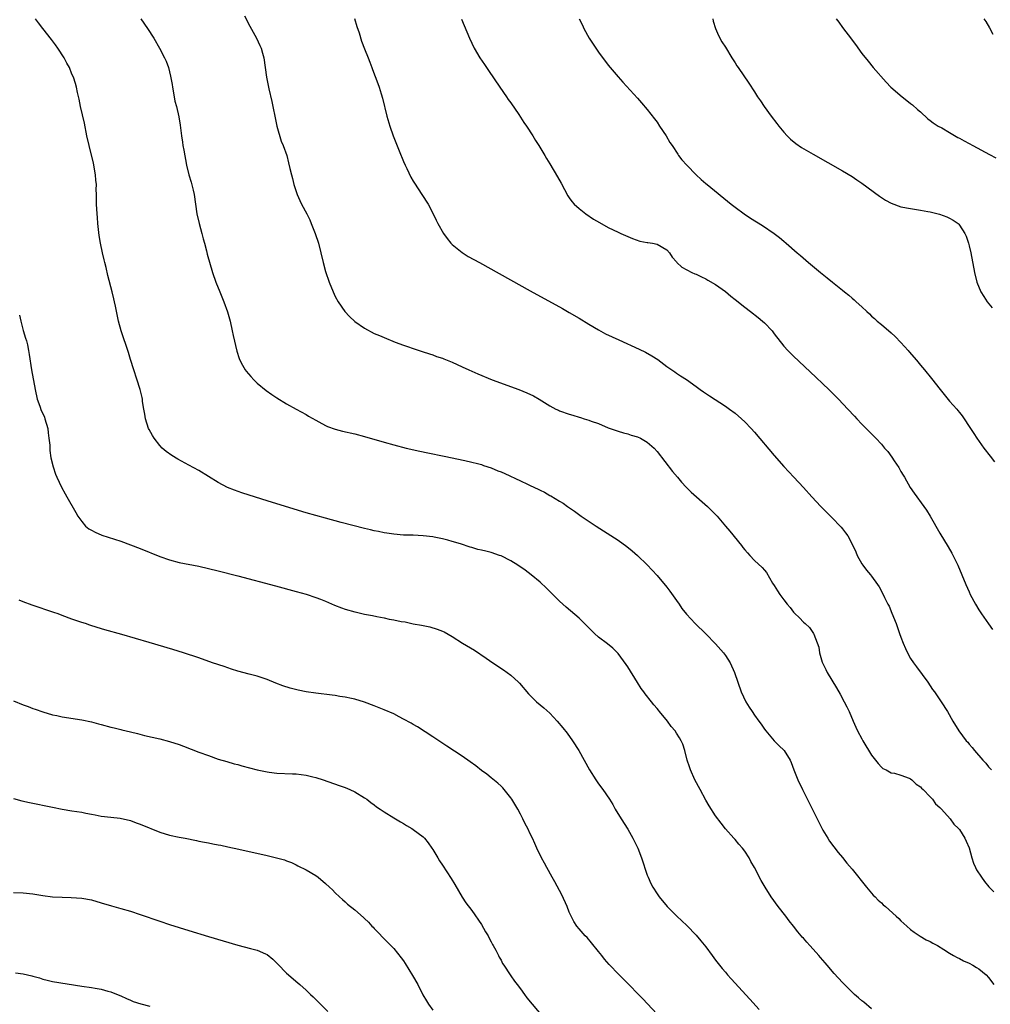
# Model space of a CAD drawing. Units: inches. Extents: x 2625000 to 2628000, y 1458000 to 1461000.
# Drawn here: x 2626054 to 2626253, y 1459343 to 1459545 of the extents above; entities that cross this region are included whole.
import ezdxf

# ---------------------------------------------------------------- set-up
doc = ezdxf.new("R2010")
doc.units = ezdxf.units.IN
doc.header["$MEASUREMENT"] = 0
doc.layers.add('LD26251458_10ft', color=91, linetype='Continuous')

msp = doc.modelspace()

# ---------------------------------------------------------------- linework, layer by layer
at = {"layer": 'LD26251458_10ft'}
for points, elevation in [([(2626100.41, 1459545.59), (2626101.47, 1459543.47), (2626102.87, 1459541), (2626103.55, 1459539.55), (2626103.79, 1459539), (2626104.06, 1459537.94), (2626104.32, 1459537), (2626104.9, 1459533), (2626105.38, 1459530.62), (2626106.02, 1459528.02), (2626106.22, 1459527), (2626106.66, 1459524.66), (2626107.01, 1459523.01), (2626107.91, 1459519.91), (2626108.34, 1459519), (2626109.04, 1459517), (2626109.44, 1459515.44), (2626109.68, 1459514.32), (2626110, 1459513), (2626110.22, 1459512.22), (2626110.51, 1459511), (2626110.63, 1459510.63), (2626111.16, 1459509), (2626111.72, 1459507.72), (2626112.08, 1459507), (2626113.15, 1459505), (2626113.76, 1459503.76), (2626114.09, 1459503), (2626114.87, 1459501), (2626115.53, 1459499), (2626116.07, 1459497), (2626116.54, 1459495), (2626117, 1459493.16), (2626117.72, 1459491), (2626118.54, 1459489), (2626119, 1459488.06), (2626119.57, 1459487), (2626120.96, 1459484.96), (2626121.93, 1459483.93), (2626123, 1459482.94), (2626125, 1459481.57), (2626127, 1459480.5), (2626128.05, 1459480.05), (2626129, 1459479.63), (2626131.27, 1459478.73), (2626133, 1459478.09), (2626133.81, 1459477.81), (2626135, 1459477.38), (2626136.81, 1459476.81), (2626138.31, 1459476.31), (2626139, 1459476.12), (2626139.79, 1459475.79), (2626141, 1459475.41), (2626141.28, 1459475.28), (2626141.95, 1459475), (2626143, 1459474.58), (2626145, 1459473.66), (2626146.4, 1459473), (2626148.22, 1459472.22), (2626151.21, 1459471), (2626156.63, 1459469), (2626158.31, 1459468.31), (2626159.67, 1459467.67), (2626160.84, 1459467), (2626163, 1459465.65), (2626164.24, 1459465), (2626164.75, 1459464.75), (2626165, 1459464.65), (2626167, 1459463.94), (2626167.73, 1459463.73), (2626169, 1459463.33), (2626169.26, 1459463.26), (2626170.03, 1459463), (2626171, 1459462.71), (2626171.46, 1459462.54), (2626173, 1459462), (2626175, 1459461.16), (2626176.59, 1459460.59), (2626177, 1459460.48), (2626178.1, 1459460.1), (2626179, 1459459.92), (2626179.66, 1459459.66), (2626181, 1459459.28), (2626181.61, 1459459), (2626183, 1459458.18), (2626184.41, 1459457), (2626185, 1459456.31), (2626188.19, 1459452.19), (2626189.18, 1459451), (2626189.99, 1459449.99), (2626190.94, 1459448.95), (2626191.96, 1459447.96), (2626195.31, 1459445), (2626196.17, 1459444.17), (2626197.31, 1459443), (2626199.03, 1459441), (2626199.93, 1459439.93), (2626202.3, 1459437), (2626202.62, 1459436.62), (2626203, 1459436.14), (2626203.54, 1459435.54), (2626204, 1459435), (2626205, 1459433.95), (2626206.53, 1459432.53), (2626207, 1459431.93), (2626207.46, 1459431.46), (2626208.67, 1459429.33), (2626209, 1459428.79), (2626209.71, 1459427.71), (2626210.15, 1459427), (2626211, 1459425.86), (2626211.7, 1459425), (2626212.31, 1459424.31), (2626213, 1459423.36), (2626213.18, 1459423.18), (2626214.2, 1459422.2), (2626215, 1459421.28), (2626215.36, 1459421), (2626216.24, 1459420.24), (2626217.1, 1459419), (2626217.13, 1459418.87), (2626218.15, 1459416.15), (2626218.31, 1459415), (2626218.88, 1459413.12), (2626219, 1459412.84), (2626219.62, 1459411.62), (2626219.91, 1459411), (2626221.82, 1459407.82), (2626222.55, 1459406.55), (2626223.39, 1459405), (2626223.93, 1459403.93), (2626224.36, 1459403), (2626225.21, 1459401), (2626225.79, 1459399.79), (2626226.13, 1459399), (2626227, 1459397.37), (2626227.21, 1459397), (2626229, 1459394.06), (2626230.31, 1459392.31), (2626231, 1459391.56), (2626231.31, 1459391.31), (2626231.95, 1459391), (2626233, 1459390.45), (2626233.68, 1459390.32), (2626235, 1459389.94), (2626236.7, 1459389.3), (2626237, 1459389.17), (2626237.24, 1459389), (2626238.12, 1459388.12), (2626239, 1459387.57), (2626239.26, 1459387.26), (2626239.56, 1459387), (2626241, 1459385.51), (2626241.46, 1459385), (2626242.09, 1459384.09), (2626243, 1459383.33), (2626243.14, 1459383.14), (2626243.3, 1459383), (2626245.11, 1459381), (2626245.89, 1459379.89), (2626246.85, 1459379), (2626247, 1459378.8), (2626248.13, 1459377), (2626248.41, 1459376.41), (2626249, 1459375.07), (2626249.56, 1459373), (2626249.92, 1459371.92), (2626250.32, 1459371), (2626250.54, 1459370.54), (2626251.55, 1459369), (2626252.14, 1459368.14), (2626253.06, 1459367.06), (2626254.03, 1459366.03)], 9280), ([(2626229, 1459342.02), (2626227.41, 1459343.41), (2626227, 1459343.7), (2626226.32, 1459344.32), (2626225.48, 1459345), (2626225, 1459345.43), (2626223.42, 1459347), (2626223, 1459347.44), (2626221.31, 1459349.31), (2626219.87, 1459351), (2626219.45, 1459351.45), (2626219, 1459352.01), (2626218.53, 1459352.53), (2626218.15, 1459353), (2626217, 1459354.29), (2626216.35, 1459355), (2626215.68, 1459355.68), (2626215, 1459356.53), (2626214.76, 1459356.76), (2626214.58, 1459357), (2626213.84, 1459357.84), (2626213, 1459358.98), (2626212.1, 1459360.1), (2626211.42, 1459361), (2626209.85, 1459363), (2626208.38, 1459365), (2626207.14, 1459367), (2626206.37, 1459368.37), (2626205, 1459371.04), (2626204.26, 1459372.26), (2626203.87, 1459373), (2626203, 1459374.37), (2626202.5, 1459375), (2626201.79, 1459375.79), (2626201, 1459376.77), (2626200.77, 1459377), (2626199, 1459378.97), (2626198.12, 1459380.12), (2626197, 1459381.63), (2626195.67, 1459383.67), (2626195, 1459384.8), (2626193.81, 1459387), (2626192.77, 1459389), (2626191.87, 1459391), (2626191.67, 1459391.67), (2626191.2, 1459393), (2626190.69, 1459395), (2626190.26, 1459396.26), (2626189.96, 1459397), (2626189.59, 1459397.59), (2626189, 1459398.56), (2626188.71, 1459399), (2626187.9, 1459399.9), (2626187.13, 1459401), (2626185.5, 1459403), (2626185.26, 1459403.26), (2626185, 1459403.6), (2626184.34, 1459404.34), (2626183.88, 1459405), (2626182.58, 1459406.58), (2626182.3, 1459407), (2626181.73, 1459407.73), (2626180.95, 1459408.95), (2626179, 1459412.12), (2626178.65, 1459412.65), (2626177, 1459414.87), (2626175.95, 1459415.95), (2626174.85, 1459416.85), (2626173, 1459418.23), (2626172.16, 1459419), (2626171.57, 1459419.57), (2626170.57, 1459420.57), (2626169, 1459422.09), (2626166.38, 1459424.38), (2626165, 1459425.62), (2626162.29, 1459428.29), (2626161, 1459429.48), (2626159.2, 1459431), (2626157.94, 1459431.94), (2626156.47, 1459433), (2626155, 1459433.86), (2626153, 1459434.88), (2626152.7, 1459435), (2626151, 1459435.58), (2626149.85, 1459435.85), (2626149, 1459436.09), (2626148.23, 1459436.23), (2626147, 1459436.6), (2626146.66, 1459436.66), (2626144.67, 1459437.33), (2626143, 1459437.86), (2626142.09, 1459438.09), (2626141, 1459438.39), (2626139.26, 1459438.74), (2626139, 1459438.79), (2626137, 1459439.03), (2626135, 1459439.12), (2626133, 1459439.17), (2626131, 1459439.31), (2626129.55, 1459439.55), (2626129, 1459439.6), (2626127.87, 1459439.87), (2626127, 1459440.02), (2626126.23, 1459440.23), (2626125, 1459440.52), (2626120.24, 1459441.76), (2626117, 1459442.61), (2626115, 1459443.16), (2626113, 1459443.74), (2626108.77, 1459445), (2626105, 1459446.15), (2626101.31, 1459447.31), (2626099.81, 1459447.81), (2626098.33, 1459448.33), (2626096.92, 1459448.92), (2626095, 1459449.92), (2626091, 1459452.36), (2626089, 1459453.48), (2626086.71, 1459454.71), (2626085.45, 1459455.45), (2626084.29, 1459456.29), (2626083.51, 1459457), (2626083, 1459457.54), (2626081.87, 1459459), (2626081.54, 1459459.54), (2626080.82, 1459460.82), (2626080.73, 1459461), (2626080.05, 1459463), (2626079.93, 1459463.93), (2626079.73, 1459465), (2626079.49, 1459466.51), (2626079.46, 1459467), (2626079.38, 1459467.38), (2626078.97, 1459468.97), (2626077, 1459475.13), (2626076.57, 1459476.57), (2626075.07, 1459481), (2626074.56, 1459483), (2626073.93, 1459486.07), (2626073.72, 1459487), (2626073.57, 1459487.57), (2626073.24, 1459489), (2626072.39, 1459492.39), (2626072.01, 1459493.99), (2626071.75, 1459495), (2626071.59, 1459495.59), (2626071.25, 1459497), (2626070.82, 1459499), (2626070.58, 1459500.58), (2626070.32, 1459503), (2626070.23, 1459504.23), (2626070.15, 1459505), (2626070.03, 1459507), (2626070, 1459508), (2626070.02, 1459509), (2626069.98, 1459509.98), (2626070.01, 1459511), (2626069.92, 1459511.92), (2626069.84, 1459513), (2626069.4, 1459515.4), (2626068.5, 1459519), (2626068.06, 1459521), (2626067.57, 1459523.57), (2626066.77, 1459527), (2626066.5, 1459528.5), (2626066.14, 1459529.86), (2626065.92, 1459531), (2626065.72, 1459531.72), (2626065.29, 1459533), (2626065, 1459533.65), (2626064.47, 1459535), (2626063.92, 1459535.92), (2626063.37, 1459537), (2626062.09, 1459539), (2626061.65, 1459539.65), (2626060.78, 1459540.78), (2626059.01, 1459543), (2626058.16, 1459544.16), (2626057.49, 1459545)], 9300), ([(2626079.11, 1459545), (2626080.5, 1459543), (2626081.76, 1459541), (2626082.93, 1459539), (2626083.99, 1459537), (2626084.29, 1459536.29), (2626084.78, 1459535), (2626085.22, 1459533.22), (2626085.52, 1459531.52), (2626085.59, 1459531), (2626085.95, 1459529), (2626086.13, 1459528.13), (2626086.43, 1459527), (2626086.92, 1459524.92), (2626087.18, 1459523.18), (2626087.46, 1459521), (2626087.68, 1459519.68), (2626087.77, 1459519), (2626087.93, 1459518.07), (2626088.51, 1459515), (2626089, 1459513), (2626089.48, 1459511.48), (2626089.88, 1459509.88), (2626090.07, 1459509), (2626090.6, 1459505), (2626091.07, 1459503), (2626091.64, 1459501), (2626091.89, 1459499.9), (2626092.16, 1459499), (2626092.59, 1459497.41), (2626092.74, 1459496.74), (2626093.85, 1459493), (2626094.51, 1459491), (2626095.31, 1459489), (2626096.14, 1459487), (2626096.89, 1459484.89), (2626097.42, 1459483), (2626097.87, 1459481), (2626098.07, 1459480.07), (2626098.84, 1459476.84), (2626099.32, 1459475.32), (2626099.45, 1459475), (2626099.99, 1459474.01), (2626100.52, 1459473), (2626100.73, 1459472.73), (2626101.65, 1459471.65), (2626102.27, 1459471), (2626102.65, 1459470.65), (2626103, 1459470.33), (2626104.81, 1459468.81), (2626105.97, 1459467.97), (2626107, 1459467.27), (2626109, 1459466.09), (2626111, 1459464.99), (2626113, 1459463.85), (2626113.53, 1459463.53), (2626115, 1459462.68), (2626115.65, 1459462.35), (2626117, 1459461.63), (2626117.43, 1459461.43), (2626119, 1459460.87), (2626120.48, 1459460.48), (2626123, 1459459.91), (2626125, 1459459.39), (2626129, 1459458.21), (2626131, 1459457.66), (2626133.55, 1459457), (2626136.35, 1459456.35), (2626137.99, 1459455.99), (2626141.3, 1459455.3), (2626145.56, 1459454.44), (2626147, 1459454.12), (2626148.17, 1459453.83), (2626149, 1459453.59), (2626149.42, 1459453.42), (2626151, 1459452.92), (2626152.34, 1459452.34), (2626153, 1459452.11), (2626153.77, 1459451.77), (2626157, 1459450.27), (2626158.41, 1459449.59), (2626159, 1459449.33), (2626160.59, 1459448.59), (2626161, 1459448.35), (2626161.93, 1459447.93), (2626163, 1459447.3), (2626163.21, 1459447.21), (2626165, 1459446.12), (2626165.71, 1459445.71), (2626166.65, 1459445), (2626168.04, 1459444.04), (2626169.46, 1459443), (2626172.48, 1459441), (2626174.02, 1459440.02), (2626177, 1459438.08), (2626178.8, 1459436.8), (2626179.91, 1459435.91), (2626181, 1459435), (2626183, 1459433.07), (2626183.96, 1459431.96), (2626185, 1459430.86), (2626187, 1459428.47), (2626187.64, 1459427.64), (2626189, 1459425.74), (2626189.52, 1459425), (2626190.11, 1459424.11), (2626191, 1459422.91), (2626192.78, 1459421), (2626195, 1459418.9), (2626197, 1459416.88), (2626198.64, 1459415), (2626199, 1459414.49), (2626199.99, 1459413), (2626200.89, 1459411), (2626201.54, 1459409), (2626202.22, 1459407), (2626203.21, 1459405), (2626203.91, 1459403.91), (2626204.48, 1459403), (2626205, 1459402.21), (2626205.88, 1459401), (2626206.36, 1459400.36), (2626207, 1459399.4), (2626207.31, 1459399), (2626209, 1459396.99), (2626209.99, 1459395.99), (2626211.08, 1459395), (2626212.3, 1459393), (2626212.52, 1459392.52), (2626213.04, 1459391), (2626213.84, 1459389), (2626214.81, 1459387), (2626217.8, 1459381), (2626219, 1459378.68), (2626220, 1459377), (2626220.39, 1459376.39), (2626221.22, 1459375.22), (2626222.11, 1459374.11), (2626223, 1459373.08), (2626223.93, 1459371.93), (2626225, 1459370.7), (2626227.92, 1459367), (2626229.34, 1459365.34), (2626229.71, 1459365), (2626230.34, 1459364.34), (2626231, 1459363.77), (2626231.39, 1459363.39), (2626231.85, 1459363), (2626234.03, 1459361), (2626234.55, 1459360.55), (2626235, 1459360.1), (2626236.2, 1459359), (2626237, 1459358.31), (2626237.73, 1459357.73), (2626238.93, 1459356.93), (2626240.21, 1459356.21), (2626241, 1459355.84), (2626241.52, 1459355.52), (2626242.48, 1459355), (2626243.78, 1459354.22), (2626245, 1459353.44), (2626245.79, 1459353), (2626246.54, 1459352.54), (2626247, 1459352.36), (2626247.87, 1459351.87), (2626249, 1459351.42), (2626249.79, 1459351), (2626250.52, 1459350.52), (2626251, 1459350.26), (2626252.52, 1459349), (2626253, 1459348.45), (2626254.06, 1459347)], 9290), ([(2626122.96, 1459545.04), (2626123.42, 1459543.42), (2626123.88, 1459542.12), (2626124.4, 1459540.4), (2626125, 1459538.84), (2626125.75, 1459537), (2626126.07, 1459536.07), (2626126.5, 1459535), (2626126.63, 1459534.63), (2626127.73, 1459531.73), (2626127.97, 1459531), (2626128.39, 1459529.61), (2626128.71, 1459528.71), (2626129.58, 1459525), (2626130.16, 1459523), (2626130.86, 1459521), (2626131, 1459520.63), (2626132.09, 1459517.91), (2626133, 1459515.77), (2626133.34, 1459515), (2626133.68, 1459514.32), (2626134.53, 1459512.53), (2626135, 1459511.71), (2626135.27, 1459511.27), (2626136.76, 1459509), (2626138.02, 1459507), (2626139.05, 1459505), (2626139.69, 1459503.69), (2626140.06, 1459503), (2626141.22, 1459501), (2626141.95, 1459499.95), (2626142.69, 1459499), (2626143, 1459498.72), (2626145, 1459497.07), (2626146.28, 1459496.28), (2626148.56, 1459495), (2626159, 1459489.24), (2626165.57, 1459485.57), (2626167, 1459484.76), (2626169, 1459483.6), (2626171, 1459482.4), (2626173, 1459481.22), (2626174.44, 1459480.44), (2626175.78, 1459479.78), (2626177.16, 1459479.16), (2626181.3, 1459477.3), (2626182.65, 1459476.65), (2626183.93, 1459475.93), (2626185.12, 1459475.12), (2626187, 1459473.7), (2626188.62, 1459472.62), (2626189, 1459472.34), (2626189.82, 1459471.82), (2626191, 1459471.02), (2626193, 1459469.62), (2626193.82, 1459469), (2626194.54, 1459468.54), (2626195.73, 1459467.73), (2626199, 1459465.61), (2626199.86, 1459465), (2626201, 1459464.13), (2626202.34, 1459463), (2626203, 1459462.38), (2626204.31, 1459461), (2626205, 1459460.24), (2626209, 1459455.45), (2626211, 1459453.19), (2626213.05, 1459451.05), (2626215, 1459448.92), (2626216.72, 1459447), (2626218.61, 1459445), (2626219.79, 1459443.79), (2626221, 1459442.59), (2626222.53, 1459441), (2626222.75, 1459440.75), (2626223, 1459440.42), (2626223.64, 1459439.64), (2626224.13, 1459439), (2626225.15, 1459437), (2626225.74, 1459435.74), (2626226.01, 1459435), (2626227, 1459433.29), (2626227.18, 1459433), (2626227.96, 1459431.96), (2626228.8, 1459431), (2626229, 1459430.73), (2626230.23, 1459429), (2626230.53, 1459428.53), (2626231, 1459427.69), (2626231.64, 1459426.36), (2626232.34, 1459425), (2626232.58, 1459424.58), (2626233.17, 1459423.17), (2626234.03, 1459421), (2626234.75, 1459419), (2626235, 1459418.25), (2626235.47, 1459417), (2626235.92, 1459415.92), (2626236.34, 1459415), (2626237, 1459413.87), (2626237.56, 1459413), (2626238.18, 1459412.18), (2626240.51, 1459409), (2626241.51, 1459407.51), (2626241.88, 1459407), (2626243.26, 1459405), (2626244.56, 1459403), (2626245.63, 1459401), (2626246.86, 1459399), (2626248.42, 1459397), (2626248.7, 1459396.7), (2626249, 1459396.32), (2626249.63, 1459395.63), (2626250.1, 1459395), (2626251.81, 1459393), (2626252.39, 1459392.39), (2626253, 1459391.65), (2626253.31, 1459391.31), (2626253.56, 1459391)], 9270), ([(2626144.9, 1459544.9), (2626146.55, 1459541), (2626147.51, 1459539), (2626148.67, 1459537), (2626149.59, 1459535.59), (2626150.4, 1459534.4), (2626152.77, 1459531), (2626154.15, 1459529), (2626154.48, 1459528.48), (2626155, 1459527.75), (2626156.65, 1459525.35), (2626157, 1459524.82), (2626157.7, 1459523.7), (2626158.21, 1459523), (2626159.51, 1459521), (2626160.04, 1459520.04), (2626160.77, 1459519), (2626161.97, 1459517), (2626162.33, 1459516.33), (2626163, 1459515.28), (2626164.61, 1459512.61), (2626165.32, 1459511.32), (2626166, 1459510), (2626166.7, 1459508.7), (2626167, 1459508.3), (2626167.53, 1459507.53), (2626168, 1459507), (2626169, 1459506.12), (2626170.36, 1459505), (2626171.95, 1459503.95), (2626173.21, 1459503.21), (2626175, 1459502.22), (2626177, 1459501.23), (2626177.56, 1459501), (2626178.55, 1459500.55), (2626179, 1459500.33), (2626179.93, 1459499.93), (2626181.43, 1459499.43), (2626183, 1459499.16), (2626183.13, 1459499.13), (2626184.04, 1459499), (2626185, 1459498.78), (2626187, 1459497.61), (2626187.55, 1459497), (2626188.11, 1459496.11), (2626189, 1459495.14), (2626189.05, 1459495.05), (2626190.08, 1459494.08), (2626192.14, 1459493), (2626192.72, 1459492.72), (2626193, 1459492.62), (2626194.08, 1459492.08), (2626195, 1459491.71), (2626195.43, 1459491.43), (2626197, 1459490.55), (2626199, 1459489.07), (2626200.12, 1459488.12), (2626201, 1459487.45), (2626203, 1459485.87), (2626204.15, 1459485), (2626205.76, 1459483.76), (2626206.65, 1459483), (2626207, 1459482.66), (2626208.57, 1459481), (2626209, 1459480.41), (2626211, 1459477.89), (2626211.84, 1459477), (2626212.41, 1459476.41), (2626213, 1459475.84), (2626217.55, 1459471.55), (2626219, 1459470.15), (2626220.2, 1459469), (2626222.22, 1459467), (2626224.15, 1459465), (2626225.5, 1459463.5), (2626225.99, 1459463), (2626227, 1459461.89), (2626229, 1459459.9), (2626229.43, 1459459.43), (2626229.86, 1459459), (2626231, 1459457.81), (2626231.64, 1459457), (2626232.3, 1459456.3), (2626233.14, 1459455.14), (2626233.63, 1459454.37), (2626234.56, 1459453), (2626234.73, 1459452.73), (2626235, 1459452.22), (2626235.47, 1459451.47), (2626235.73, 1459451), (2626236.93, 1459448.93), (2626237.74, 1459447.74), (2626239.73, 1459445), (2626240.25, 1459444.25), (2626241.03, 1459443), (2626243, 1459439.57), (2626244.73, 1459436.73), (2626245.45, 1459435.45), (2626246.66, 1459433), (2626247.53, 1459431), (2626248.33, 1459429), (2626249, 1459427.51), (2626249.23, 1459427), (2626250.3, 1459425), (2626251, 1459423.84), (2626251.54, 1459423), (2626252.97, 1459420.97), (2626253.77, 1459419.77)], 9260), ([(2626169.02, 1459545), (2626169.68, 1459543.68), (2626169.99, 1459543), (2626171.1, 1459541), (2626172.42, 1459539), (2626173, 1459538.17), (2626175, 1459535.51), (2626177, 1459533.12), (2626178, 1459532), (2626181, 1459528.75), (2626181.79, 1459527.79), (2626183, 1459526.42), (2626184.47, 1459524.47), (2626185, 1459523.78), (2626185.53, 1459523), (2626186.83, 1459521), (2626187.63, 1459519.63), (2626188.07, 1459519), (2626189.23, 1459517.23), (2626189.42, 1459517), (2626190.1, 1459516.1), (2626191.09, 1459515), (2626193.02, 1459513), (2626194.04, 1459512.04), (2626195, 1459511.26), (2626195.29, 1459511), (2626200.22, 1459507), (2626201, 1459506.38), (2626202.83, 1459505), (2626204.14, 1459504.14), (2626206.64, 1459502.64), (2626209.04, 1459501), (2626210.14, 1459500.14), (2626211, 1459499.41), (2626211.5, 1459499), (2626213.75, 1459497), (2626214.44, 1459496.44), (2626216.07, 1459495), (2626218.49, 1459493), (2626219.9, 1459491.9), (2626220.97, 1459491), (2626223, 1459489.39), (2626223.47, 1459489), (2626224.33, 1459488.33), (2626225, 1459487.73), (2626225.41, 1459487.41), (2626225.84, 1459487), (2626227, 1459485.95), (2626227.99, 1459485), (2626228.53, 1459484.53), (2626229, 1459484.06), (2626229.56, 1459483.57), (2626230.14, 1459483), (2626231, 1459482.29), (2626233, 1459480.6), (2626233.85, 1459479.85), (2626235, 1459478.65), (2626236.49, 1459477), (2626236.72, 1459476.72), (2626238.2, 1459475), (2626239, 1459474.02), (2626239.86, 1459473), (2626241.26, 1459471.26), (2626243.04, 1459469), (2626245, 1459466.61), (2626246.45, 1459465), (2626246.7, 1459464.7), (2626247, 1459464.29), (2626247.58, 1459463.58), (2626247.99, 1459463), (2626249, 1459461.42), (2626249.25, 1459461), (2626249.97, 1459459.97), (2626250.55, 1459459), (2626252.03, 1459457), (2626253.32, 1459455.32), (2626254.17, 1459454.17)], 9250), ([(2626196.44, 1459545), (2626196.51, 1459544.51), (2626196.98, 1459543), (2626197.58, 1459541.58), (2626198.29, 1459540.29), (2626199, 1459539.19), (2626200.34, 1459537), (2626201, 1459535.99), (2626201.37, 1459535.37), (2626201.63, 1459535), (2626203.81, 1459531.81), (2626205, 1459530.02), (2626205.62, 1459529), (2626206.19, 1459528.19), (2626206.96, 1459527), (2626208.41, 1459525), (2626209.53, 1459523.53), (2626209.95, 1459523), (2626211, 1459521.75), (2626211.7, 1459521), (2626212.35, 1459520.35), (2626213.45, 1459519.45), (2626214.63, 1459518.63), (2626217, 1459517.21), (2626223, 1459513.85), (2626225, 1459512.63), (2626225.95, 1459511.95), (2626227, 1459511.27), (2626230.63, 1459508.63), (2626231, 1459508.37), (2626231.84, 1459507.84), (2626233, 1459507.19), (2626235, 1459506.47), (2626237, 1459506.07), (2626239, 1459505.76), (2626240.53, 1459505.47), (2626241, 1459505.4), (2626242.95, 1459504.95), (2626244.42, 1459504.42), (2626245, 1459504.1), (2626245.74, 1459503.74), (2626246.72, 1459503), (2626246.87, 1459502.87), (2626247, 1459502.69), (2626248.11, 1459501), (2626248.4, 1459500.4), (2626248.85, 1459499), (2626249, 1459498.42), (2626249.33, 1459497), (2626250.11, 1459493), (2626250.61, 1459491), (2626251.42, 1459489), (2626252.03, 1459488.03), (2626252.72, 1459487), (2626253.75, 1459485.75)], 9240), ([(2626221.74, 1459545), (2626222.3, 1459544.3), (2626223, 1459543.23), (2626224.84, 1459540.84), (2626225, 1459540.61), (2626225.71, 1459539.71), (2626227, 1459537.89), (2626228.28, 1459536.28), (2626229.35, 1459535), (2626232, 1459532), (2626232.96, 1459531), (2626235.25, 1459529), (2626236.22, 1459528.22), (2626237, 1459527.66), (2626237.35, 1459527.35), (2626238.39, 1459526.39), (2626239, 1459525.9), (2626240.5, 1459524.5), (2626241, 1459524.17), (2626241.65, 1459523.65), (2626242.67, 1459523), (2626243.39, 1459522.61), (2626245, 1459521.69), (2626246.67, 1459520.67), (2626247, 1459520.54), (2626247.97, 1459519.97), (2626249, 1459519.43), (2626249.74, 1459519), (2626253.18, 1459517.18), (2626254.47, 1459516.48)], 9230), ([(2626252.04, 1459545), (2626252.43, 1459544.43), (2626253.16, 1459543.16), (2626253.83, 1459541.83)], 9220), ([(2626054.26, 1459484.26), (2626054.49, 1459483), (2626055, 1459481.12), (2626055.49, 1459479.49), (2626055.65, 1459479), (2626055.85, 1459478.15), (2626056.09, 1459477), (2626056.2, 1459476.2), (2626056.7, 1459473), (2626057.46, 1459469), (2626057.88, 1459467), (2626058.39, 1459465.61), (2626058.7, 1459464.7), (2626059, 1459464.1), (2626059.34, 1459463.34), (2626059.46, 1459463), (2626060.02, 1459461), (2626060.12, 1459460.12), (2626060.29, 1459459), (2626060.44, 1459457.56), (2626060.46, 1459456.46), (2626060.69, 1459455), (2626061.13, 1459453.13), (2626061.64, 1459451.64), (2626061.89, 1459451), (2626062.86, 1459449), (2626063.61, 1459447.61), (2626063.98, 1459447), (2626065.77, 1459443.77), (2626066.23, 1459443), (2626067, 1459441.93), (2626067.81, 1459441), (2626068.46, 1459440.46), (2626069, 1459440.17), (2626069.73, 1459439.73), (2626071.14, 1459439.14), (2626075, 1459437.89), (2626077, 1459437.19), (2626079, 1459436.42), (2626083, 1459434.79), (2626085, 1459434.05), (2626087, 1459433.52), (2626091, 1459432.75), (2626093, 1459432.29), (2626095, 1459431.8), (2626099, 1459430.77), (2626106.72, 1459428.72), (2626111, 1459427.57), (2626113, 1459427.01), (2626115, 1459426.38), (2626115.99, 1459426.01), (2626117, 1459425.62), (2626118.82, 1459424.82), (2626120.26, 1459424.26), (2626121, 1459424), (2626123, 1459423.41), (2626123.34, 1459423.34), (2626125, 1459422.96), (2626126.65, 1459422.65), (2626127.55, 1459422.45), (2626129, 1459422.18), (2626130.05, 1459421.95), (2626131, 1459421.79), (2626132.54, 1459421.46), (2626133.34, 1459421.34), (2626135, 1459420.96), (2626136.69, 1459420.69), (2626137, 1459420.59), (2626138.38, 1459420.38), (2626139.9, 1459419.9), (2626141, 1459419.49), (2626141.3, 1459419.3), (2626143, 1459418.37), (2626145.12, 1459417), (2626147.54, 1459415.54), (2626149.94, 1459413.94), (2626151.31, 1459413), (2626153.53, 1459411.53), (2626155, 1459410.43), (2626156.56, 1459409), (2626156.78, 1459408.78), (2626158.64, 1459406.64), (2626159, 1459406.26), (2626160.28, 1459405), (2626161.77, 1459403.77), (2626163, 1459402.63), (2626164.51, 1459401), (2626165.66, 1459399.66), (2626166.54, 1459398.54), (2626167.67, 1459397), (2626168.93, 1459395), (2626170.07, 1459393), (2626171.15, 1459391), (2626172.41, 1459389), (2626173, 1459388.18), (2626173.9, 1459387), (2626175.26, 1459385), (2626175.91, 1459383.91), (2626176.43, 1459383), (2626177.64, 1459381), (2626179, 1459378.87), (2626180.05, 1459377), (2626181.04, 1459375), (2626181.83, 1459373), (2626183, 1459369.46), (2626183.17, 1459369), (2626183.74, 1459367.74), (2626184.14, 1459367), (2626185, 1459365.64), (2626185.43, 1459365), (2626187.06, 1459363), (2626189.08, 1459361), (2626190.07, 1459360.07), (2626191.09, 1459359.09), (2626193, 1459357.13), (2626194, 1459356), (2626195, 1459354.75), (2626196.31, 1459353), (2626197, 1459352.04), (2626197.82, 1459351), (2626198.33, 1459350.33), (2626199, 1459349.53), (2626199.47, 1459349), (2626200.17, 1459348.17), (2626204.03, 1459344.03), (2626205.93, 1459341.93)], 9310), ([(2626184.98, 1459340.98), (2626182.1, 1459344.1), (2626181.17, 1459345), (2626179.22, 1459347), (2626177, 1459349.19), (2626175.3, 1459351), (2626175.15, 1459351.15), (2626174.23, 1459352.23), (2626173.64, 1459353), (2626173, 1459353.81), (2626171.56, 1459355.56), (2626170.63, 1459356.63), (2626170.27, 1459357), (2626169, 1459358.42), (2626168.55, 1459359), (2626167.92, 1459359.92), (2626167.4, 1459361), (2626167, 1459361.87), (2626166.53, 1459363), (2626165.44, 1459365.44), (2626164.06, 1459368.06), (2626163.5, 1459369), (2626162.36, 1459371), (2626161.9, 1459371.9), (2626161.27, 1459373), (2626160.34, 1459375), (2626159.94, 1459375.94), (2626159.44, 1459377), (2626159, 1459377.88), (2626158.5, 1459379), (2626157.98, 1459379.98), (2626157.5, 1459381), (2626157, 1459381.95), (2626156.41, 1459383), (2626155.21, 1459385), (2626155, 1459385.32), (2626153.65, 1459387), (2626153.34, 1459387.34), (2626153, 1459387.7), (2626152.32, 1459388.32), (2626151, 1459389.42), (2626150.11, 1459390.11), (2626149, 1459390.92), (2626147.82, 1459391.82), (2626146.66, 1459392.66), (2626145, 1459393.8), (2626141.86, 1459395.86), (2626139, 1459397.82), (2626135.84, 1459399.84), (2626135, 1459400.32), (2626134.59, 1459400.59), (2626133, 1459401.44), (2626132.12, 1459401.88), (2626131, 1459402.48), (2626129, 1459403.36), (2626127, 1459404.16), (2626125, 1459404.91), (2626123, 1459405.53), (2626122.36, 1459405.64), (2626121, 1459405.94), (2626119.91, 1459406.09), (2626119, 1459406.25), (2626118.34, 1459406.34), (2626115, 1459406.77), (2626113.05, 1459407.05), (2626111.37, 1459407.37), (2626109.77, 1459407.77), (2626108.26, 1459408.26), (2626106.82, 1459408.82), (2626105, 1459409.56), (2626103, 1459410.24), (2626101.35, 1459410.65), (2626099, 1459411.27), (2626097.7, 1459411.7), (2626097, 1459411.92), (2626096.2, 1459412.2), (2626093.81, 1459413), (2626091, 1459413.96), (2626087.87, 1459415), (2626085.69, 1459415.69), (2626080.84, 1459417.16), (2626075.23, 1459418.77), (2626071.73, 1459419.73), (2626070.19, 1459420.19), (2626068.68, 1459420.68), (2626067.78, 1459421), (2626067, 1459421.25), (2626065, 1459421.94), (2626063, 1459422.68), (2626062.18, 1459423), (2626061.31, 1459423.31), (2626056.82, 1459424.82), (2626055, 1459425.46), (2626054.17, 1459425.83)], 9320), ([(2626053, 1459405.21), (2626055, 1459404.36), (2626056, 1459404), (2626057, 1459403.61), (2626057.45, 1459403.45), (2626059, 1459402.89), (2626061, 1459402.3), (2626061.87, 1459402.14), (2626063, 1459401.89), (2626067, 1459401.27), (2626069, 1459400.85), (2626070.45, 1459400.45), (2626071, 1459400.33), (2626073, 1459399.81), (2626073.65, 1459399.65), (2626075, 1459399.3), (2626075.25, 1459399.25), (2626077, 1459398.79), (2626078.46, 1459398.46), (2626079.9, 1459398.1), (2626083, 1459397.39), (2626085, 1459396.87), (2626087, 1459396.21), (2626087.85, 1459395.85), (2626091, 1459394.66), (2626093, 1459393.94), (2626095, 1459393.25), (2626096.73, 1459392.73), (2626098.29, 1459392.29), (2626099, 1459392.11), (2626099.86, 1459391.86), (2626103, 1459391.05), (2626105, 1459390.62), (2626105.45, 1459390.55), (2626107, 1459390.38), (2626110.21, 1459390.21), (2626111, 1459390.19), (2626113, 1459389.94), (2626114.39, 1459389.61), (2626115, 1459389.48), (2626116.51, 1459389), (2626119.82, 1459387.82), (2626121, 1459387.42), (2626121.97, 1459387), (2626123, 1459386.51), (2626125, 1459385.3), (2626125.44, 1459385), (2626126.31, 1459384.31), (2626127, 1459383.84), (2626127.48, 1459383.48), (2626128.2, 1459383), (2626129, 1459382.43), (2626131, 1459381.17), (2626132.35, 1459380.35), (2626133, 1459380.01), (2626133.62, 1459379.62), (2626134.73, 1459379), (2626135, 1459378.83), (2626137, 1459377.27), (2626137.28, 1459377), (2626138.08, 1459376.08), (2626138.81, 1459375), (2626139, 1459374.71), (2626140.01, 1459373), (2626140.41, 1459372.41), (2626141, 1459371.46), (2626142.77, 1459368.77), (2626143.52, 1459367.52), (2626145, 1459364.95), (2626145.78, 1459363.78), (2626147, 1459362.19), (2626149, 1459359.35), (2626149.83, 1459357.83), (2626150.33, 1459357), (2626150.55, 1459356.55), (2626151, 1459355.77), (2626151.25, 1459355.25), (2626151.41, 1459355), (2626151.93, 1459354.07), (2626152.46, 1459353), (2626152.63, 1459352.63), (2626153, 1459351.98), (2626153.32, 1459351.32), (2626153.54, 1459351), (2626154.85, 1459349), (2626155, 1459348.82), (2626155.74, 1459347.74), (2626156.29, 1459347), (2626157, 1459346.11), (2626157.78, 1459345), (2626158.31, 1459344.31), (2626159.38, 1459343), (2626163, 1459338.69)], 9330), ([(2626053, 1459385.18), (2626054.69, 1459384.69), (2626056.31, 1459384.31), (2626061, 1459383.35), (2626062.98, 1459382.98), (2626065, 1459382.66), (2626067, 1459382.32), (2626067.87, 1459382.13), (2626069, 1459381.91), (2626069.78, 1459381.78), (2626071, 1459381.54), (2626073, 1459381.31), (2626074.89, 1459381.11), (2626077, 1459380.64), (2626078.19, 1459380.19), (2626079, 1459379.92), (2626083, 1459378.26), (2626085, 1459377.65), (2626087, 1459377.23), (2626088.23, 1459377), (2626090.52, 1459376.52), (2626091, 1459376.44), (2626092.18, 1459376.18), (2626093, 1459376.06), (2626093.87, 1459375.87), (2626095, 1459375.69), (2626095.56, 1459375.56), (2626097, 1459375.28), (2626099.22, 1459374.78), (2626105, 1459373.45), (2626106.98, 1459372.98), (2626108.56, 1459372.56), (2626109, 1459372.38), (2626110.01, 1459372.01), (2626111, 1459371.55), (2626111.35, 1459371.35), (2626113, 1459370.52), (2626115, 1459369.36), (2626115.5, 1459369), (2626117, 1459367.76), (2626117.84, 1459367), (2626118.4, 1459366.4), (2626119, 1459365.85), (2626119.9, 1459365), (2626120.45, 1459364.45), (2626121, 1459363.99), (2626121.52, 1459363.52), (2626123, 1459362.3), (2626124.78, 1459360.78), (2626125, 1459360.54), (2626125.79, 1459359.79), (2626126.51, 1459359), (2626126.75, 1459358.75), (2626127, 1459358.48), (2626129.73, 1459355.73), (2626130.43, 1459355), (2626131, 1459354.39), (2626132.52, 1459352.52), (2626133, 1459351.86), (2626133.34, 1459351.34), (2626134.12, 1459350.12), (2626134.86, 1459348.86), (2626135.9, 1459347), (2626136.94, 1459344.94), (2626137.68, 1459343.68), (2626138.12, 1459343), (2626139, 1459341.74)], 9340), ([(2626053, 1459365.91), (2626055, 1459365.82), (2626057, 1459365.58), (2626059, 1459365.29), (2626061, 1459365.03), (2626063, 1459364.9), (2626064.86, 1459364.86), (2626067, 1459364.74), (2626069, 1459364.35), (2626071, 1459363.78), (2626073.14, 1459363.14), (2626075, 1459362.62), (2626077, 1459362.05), (2626079, 1459361.38), (2626083, 1459359.99), (2626085, 1459359.33), (2626089, 1459358.07), (2626093, 1459356.86), (2626099, 1459355.08), (2626101.6, 1459354.4), (2626103, 1459354.08), (2626104.68, 1459353.32), (2626105, 1459353.2), (2626106.22, 1459352.22), (2626107.22, 1459351.22), (2626109, 1459349.37), (2626111.34, 1459347.34), (2626111.7, 1459347), (2626113, 1459345.88), (2626113.91, 1459345), (2626114.48, 1459344.48), (2626115.49, 1459343.48), (2626115.94, 1459343), (2626117.47, 1459341.47)], 9350), ([(2626053.44, 1459349.44), (2626055, 1459349.21), (2626056.78, 1459348.78), (2626057, 1459348.7), (2626058.36, 1459348.36), (2626059, 1459348.12), (2626059.94, 1459347.94), (2626061, 1459347.66), (2626067, 1459346.65), (2626069, 1459346.39), (2626069.76, 1459346.24), (2626071, 1459346.04), (2626072.35, 1459345.65), (2626073, 1459345.49), (2626074.79, 1459344.79), (2626075, 1459344.67), (2626076.17, 1459344.17), (2626077, 1459343.78), (2626077.56, 1459343.56), (2626079.1, 1459343.09), (2626081, 1459342.59)], 9360)]:
    msp.add_lwpolyline(points, dxfattribs=dict(at, elevation=elevation))

doc.saveas('drawing.dxf')
